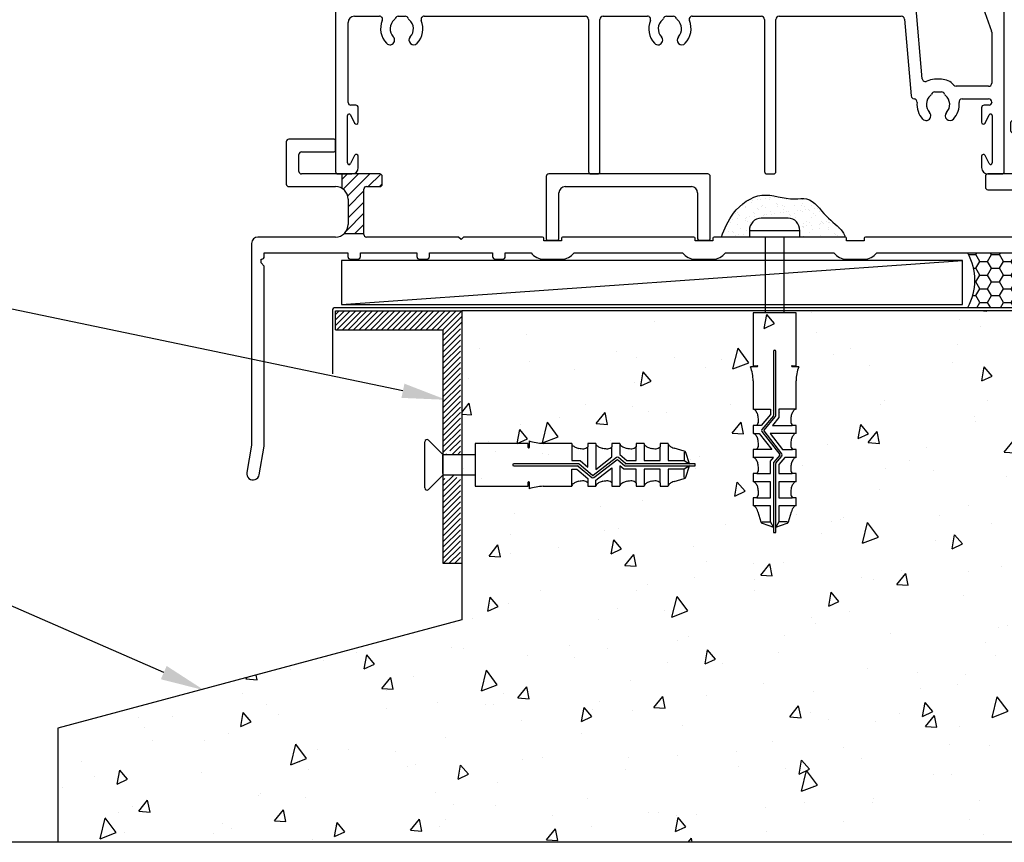
# Model space of a CAD drawing. Units: millimetres. Extents: x 16683 to 24461, y 7669 to 9187.
# Drawn here: x 19824 to 19980, y 8630 to 8761 of the extents above; entities that cross this region are included whole.
import ezdxf
from ezdxf import colors
from ezdxf.entities.mleader import LeaderData, LeaderLine
from ezdxf.math import Vec2, Vec3

# ---------------------------------------------------------------- set-up
doc = ezdxf.new("R2010")
doc.units = ezdxf.units.MM
doc.header["$MEASUREMENT"] = 0
doc.layers.add('Dwelling', color=4, linetype='Continuous')
doc.layers.add('OMEGA WINDOWS AND DOORS', color=7, linetype='Continuous')
doc.styles.add('arialobs', font='ARIALUNI.TTF', dxfattribs={"height": 8})

# ---------------------------------------------------------------- blocks, each defined once
blk = doc.blocks.new('37315')
for p, q in [((4.01, 47), (0.4, 47)), ((47.9, 47), (37.89, 47)), ((0, 46.6), (0, 0.4)), ((1.8, 34.7), (1.8, 45.7)), ((1.8, 45.7), (3.6, 45.7)), ((3.6, 45.7), (3.6, 45.5)), ((4.73, 46.25), (4.44, 46.75)), ((4.8, 45.2), (4.8, 46)), ((37.1, 46), (37.1, 45.2)), ((37.46, 46.75), (37.17, 46.25)), ((38.3, 45.5), (38.3, 45.7)), ((38.3, 45.7), (40.1, 45.7)), ((40.1, 45.7), (40.1, 34.7)), ((42.5, 45.5), (44.72, 45.5)), ((44.72, 45.5), (45.46, 44.76)), ((45.8, 44.9), (45.8, 45.9)), ((45.8, 45.9), (47.3, 45.9)), ((47.3, 45.9), (47.3, 45.2)), ((48.3, 45.2), (48.3, 46.6)), ((4.1, 45), (4.6, 45)), ((37.3, 45), (37.8, 45)), ((42.1, 41.3), (42.1, 45.1)), ((44.72, 40.9), (42.5, 40.9)), ((45.46, 41.64), (44.72, 40.9)), ((45.8, 40.5), (45.8, 41.5)), ((47.3, 41.2), (47.3, 40.5)), ((48.3, 40.06), (48.3, 41.2)), ((42.5, 39.4), (46.3, 39.4)), ((47.3, 40.5), (45.8, 40.5)), ((46.3, 39.4), (46.3, 38.85)), ((47.45, 38.8), (48.01, 39.36)), ((42.1, 36.5), (42.1, 39)), ((46.5, 38.65), (47.09, 38.65)), ((47.9, 36.1), (42.5, 36.1)), ((4.3, 34.7), (1.8, 34.7)), ((40.1, 34.7), (37.6, 34.7)), ((48.3, 34.5), (48.3, 35.7)), ((1.8, 27.5), (1.8, 33.4)), ((1.8, 33.4), (4.3, 33.4)), ((4.8, 33.9), (4.8, 34.2)), ((37.1, 34.2), (37.1, 33.9)), ((37.6, 33.4), (40.1, 33.4)), ((40.1, 33.4), (40.1, 28)), ((42.1, 30.6), (42.1, 33.7)), ((42.5, 34.1), (47.9, 34.1)), ((44.4, 30.4), (42.3, 30.4)), ((44.9, 29.3), (44.9, 29.9)), ((42.1, 27.5), (42.1, 28.3)), ((42.6, 28.8), (44.4, 28.8)), ((10.1, 27), (2.3, 27)), ((10.5, 26.6), (10.1, 27)), ((10.9, 27), (10.5, 26.6)), ((20.65, 27), (10.9, 27)), ((21.05, 26.6), (20.65, 27)), ((21.45, 27), (21.05, 26.6)), ((39.1, 27), (21.45, 27)), ((91.77, 27), (42.6, 27)), ((93, 15.08), (91.97, 26.82)), ((105.8, 27), (103.1, 27)), ((106, 0.4), (106, 26.8)), ((3, 25), (6.95, 25)), ((9.95, 25), (11.05, 25)), ((14.05, 25), (39.6, 25)), ((42.4, 25), (49.45, 25)), ((52.45, 25), (53.55, 25)), ((56.55, 25), (67.5, 25)), ((70.3, 25), (89.67, 25)), ((102.63, 26.33), (103.97, 22.65)), ((2, 11.3), (2, 24)), ((40.1, 24.5), (40.1, 0.4)), ((41.9, 0.4), (41.9, 24.5)), ((68, 24.5), (68, 0.4)), ((69.8, 0.4), (69.8, 24.5)), ((90.17, 24.54), (91.23, 12.36)), ((104, 22.48), (104, 14.4)), ((96.05, 15), (94.95, 15)), ((94.95, 13), (96.05, 13)), ((103.5, 13.9), (98.37, 13.9)), ((99.33, 11.9), (103.5, 11.9)), ((104, 11.4), (104, 11.3)), ((2.37, 9.37), (3.03, 8.06)), ((3.2, 10.9), (2.4, 10.9)), ((3.6, 8.2), (3.6, 10.5)), ((102.4, 10.5), (102.4, 8.2)), ((103.6, 10.9), (102.8, 10.9)), ((102.97, 8.06), (103.63, 9.37)), ((1.9, 1.75), (1.9, 9.25)), ((104.1, 9.25), (104.1, 1.75)), ((3.03, 2.94), (2.37, 1.63)), ((3.6, 1), (3.6, 2.8)), ((102.4, 2.8), (102.4, 1)), ((103.63, 1.63), (102.97, 2.94)), ((0.4, 0), (2.6, 0)), ((40.5, 0), (41.5, 0)), ((68.4, 0), (69.4, 0)), ((103.4, 0), (105.6, 0))]:
    blk.add_line(p, q)
for centre, radius, start, end in [((0.4, 46.6), 0.4, 90, 180), ((4.01, 46.5), 0.5, 30, 90), ((37.89, 46.5), 0.5, 90, 150), ((47.9, 46.6), 0.4, 0, 90), ((4.1, 45.5), 0.5, 180, 270), ((4.3, 46), 0.5, 0, 30), ((37.6, 46), 0.5, 150, 180), ((37.8, 45.5), 0.5, 270, 360), ((42.5, 45.1), 0.4, 90, 180), ((4.6, 45.2), 0.2, 270, 360), ((37.3, 45.2), 0.2, 180, 270), ((45.6, 44.9), 0.2, 225, 360), ((47.8, 45.2), 0.5, 180, 0), ((42.5, 41.3), 0.4, 180, 270), ((45.6, 41.5), 0.2, 0, 135), ((47.8, 41.2), 0.5, 0, 180), ((42.5, 39), 0.4, 90, 180), ((47.3, 40.06), 1, 315, 360), ((46.5, 38.85), 0.2, 180, 270), ((47.09, 39.15), 0.5, 270, 315), ((42.5, 36.5), 0.4, 180, 270), ((47.9, 35.7), 0.4, 360, 90), ((4.3, 34.2), 0.5, 0, 90), ((37.6, 34.2), 0.5, 90, 180), ((47.9, 34.5), 0.4, 270, 360), ((4.3, 33.9), 0.5, 270, 0), ((37.6, 33.9), 0.5, 180, 270), ((42.5, 33.7), 0.4, 90, 180), ((42.3, 30.6), 0.2, 180, 270), ((44.4, 29.9), 0.5, 0, 90), ((42.6, 28.3), 0.5, 90, 180), ((44.4, 29.3), 0.5, 270, 360), ((2.3, 27.5), 0.5, 180, 270), ((39.1, 28), 1, 270, 0), ((42.6, 27.5), 0.5, 180, 270), ((91.77, 26.8), 0.2, 5, 90), ((103.1, 26.5), 0.5, 90, 200), ((105.8, 26.8), 0.2, 0, 90), ((3, 24), 1, 90, 180), ((6.95, 24.5), 0.5, 337.0697, 90), ((9.95, 24.5), 0.5, 90, 162.0007), ((11.05, 24.5), 0.5, 17.9993, 90), ((14.05, 24.5), 0.5, 90, 202.9303), ((39.6, 24.5), 0.5, 0, 90), ((42.4, 24.5), 0.5, 90, 180), ((49.45, 24.5), 0.5, 337.0697, 90), ((52.45, 24.5), 0.5, 90, 162.0007), ((53.55, 24.5), 0.5, 17.9993, 90), ((56.55, 24.5), 0.5, 90, 202.9303), ((67.5, 24.5), 0.5, 0, 90), ((70.3, 24.5), 0.5, 90, 180), ((89.67, 24.5), 0.5, 5, 90), ((10.5, 23), 3.35, 157.0697, 223.2326), ((10.5, 23), 1.85, 129.665, 223.2326), ((9, 24.81), 0.5, 309.665, 342.0007), ((12, 24.81), 0.5, 197.9993, 230.335), ((10.5, 23), 1.85, 316.7674, 50.335), ((10.5, 23), 3.35, 316.7674, 22.9303), ((53, 23), 3.35, 157.0697, 223.2326), ((53, 23), 1.85, 129.665, 223.2326), ((51.5, 24.81), 0.5, 309.665, 342.0007), ((54.5, 24.81), 0.5, 197.9993, 230.335), ((53, 23), 1.85, 316.7674, 50.335), ((53, 23), 3.35, 316.7674, 22.9303), ((103.5, 22.48), 0.5, 0, 20), ((8.61, 21.22), 0.75, 223.2326, 43.2326), ((12.39, 21.22), 0.75, 136.7674, 316.7674), ((51.11, 21.22), 0.75, 223.2326, 43.2326), ((54.89, 21.22), 0.75, 136.7674, 316.7674), ((93.5, 15.13), 0.5, 185, 298.9485), ((94.95, 12.5), 2.5, 90, 118.9485), ((96.05, 12.5), 2.5, 39.2965, 90), ((98.37, 14.4), 0.5, 219.2965, 270), ((103.5, 14.4), 0.5, 270, 0), ((94, 12.81), 0.5, 309.665, 342.0007), ((94.95, 12.5), 0.5, 90, 162.0007), ((96.05, 12.5), 0.5, 17.9993, 90), ((97, 12.81), 0.5, 197.9993, 230.335), ((2.4, 11.3), 0.4, 180, 270), ((91.73, 12.4), 0.5, 185, 266.6317), ((91.67, 11.4), 0.5, 354.0106, 86.6317), ((95.5, 11), 3.35, 174.0106, 223.2326), ((95.5, 11), 1.85, 129.665, 223.2326), ((95.5, 11), 1.85, 316.7674, 50.335), ((95.5, 11), 3.35, 316.7674, 5.9636), ((99.33, 11.4), 0.5, 90, 185.9636), ((103.5, 11.4), 0.5, 360, 90), ((103.6, 11.3), 0.4, 270, 0), ((2.15, 9.25), 0.25, 26.8611, 180), ((3.2, 10.5), 0.4, 0, 90), ((93.61, 9.22), 0.75, 223.2326, 43.2326), ((97.39, 9.22), 0.75, 136.7674, 316.7674), ((102.8, 10.5), 0.4, 90, 180), ((103.85, 9.25), 0.25, 360, 153.1389), ((3.3, 8.2), 0.3, 206.8611, 0), ((102.7, 8.2), 0.3, 180, 333.1389), ((2.15, 1.75), 0.25, 180, 333.1389), ((3.3, 2.8), 0.3, 0, 153.1389), ((102.7, 2.8), 0.3, 26.8611, 180), ((103.85, 1.75), 0.25, 206.8611, 0), ((0.4, 0.4), 0.4, 180, 270), ((2.6, 1), 1, 270, 0), ((40.5, 0.4), 0.4, 180, 270), ((41.5, 0.4), 0.4, 270, 0), ((68.4, 0.4), 0.4, 180, 270), ((69.4, 0.4), 0.4, 270, 360), ((103.4, 1), 1, 180, 270), ((105.6, 0.4), 0.4, 270, 0)]:
    blk.add_arc(centre, radius, start, end)
blk = doc.blocks.new('40x20x3')
at = {"linetype": 'Continuous'}
for p, q in [((121.92, -412.38), (141.92, -412.38)), ((121.92, -415.38), (121.92, -412.38)), ((141.92, -412.38), (141.92, -452.38)), ((121.92, -415.38), (138.92, -415.38)), ((138.92, -415.38), (138.92, -452.38)), ((138.92, -452.38), (141.92, -452.38))]:
    blk.add_line(p, q, dxfattribs=at)
blk = doc.blocks.new('37288B')
for p, q in [((-3.4, 39.6), (-3.4, 38.7)), ((-0.4, 40), (-3, 40)), ((0, 0.4), (0, 39.6)), ((-5, 38.3), (-5, 36.75)), ((-3.4, 38.7), (-4.6, 38.7)), ((-4, 36.75), (-4, 37.5)), ((-4, 37.5), (-2.5, 37.5)), ((-2.5, 37.5), (-2.5, 32)), ((-5, 32.75), (-5, 31.2)), ((-4, 32), (-4, 32.75)), ((-2.5, 32), (-4, 32)), ((-4.6, 30.8), (-3.08, 30.8)), ((-2.68, 30.39), (-2.91, 22.97)), ((-3.91, 22), (-8.6, 22)), ((-9, 21.6), (-9, 20.4)), ((-116.2, 19), (-123.4, 19)), ((-116, 17.2), (-116, 18.8)), ((-8.6, 20), (-4.03, 20)), ((-3.03, 18.97), (-3.17, 14.47)), ((-123.8, 18.6), (-123.8, 11.9)), ((-121.8, 13.9), (-121.8, 16.6)), ((-121.4, 17), (-116.2, 17)), ((-109, 13.5), (-121.4, 13.5)), ((-108.6, 11.9), (-108.6, 13.1)), ((-13, 13.1), (-13, 11.4)), ((-4.17, 13.5), (-12.6, 13.5)), ((-123.4, 11.5), (-116, 11.5)), ((-111.5, 3.9), (-111.5, 11.1)), ((-111.1, 11.5), (-109, 11.5)), ((-12.6, 11), (-5.75, 11)), ((-114, 9.5), (-114, 5.5)), ((-3.75, 9), (-3.75, 5.5)), ((-116, 3.5), (-128.3, 3.5)), ((-96.5, 3.5), (-111.1, 3.5)), ((-96.1, 3.1), (-96.5, 3.5)), ((-95.7, 3.5), (-96.1, 3.1)), ((-83.2, 3.5), (-95.7, 3.5)), ((-83, 2.9), (-83, 3.3)), ((-80.2, 3.3), (-80.2, 2.9)), ((-59.2, 3.5), (-80, 3.5)), ((-59, 2.9), (-59, 3.3)), ((-56.2, 3.3), (-56.2, 2.9)), ((-35.2, 3.5), (-56, 3.5)), ((-35, 2.9), (-35, 3.3)), ((-32.2, 3.3), (-32.2, 2.9)), ((-5.75, 3.5), (-32, 3.5)), ((-129.3, 2.5), (-129.3, -29.5)), ((-80.2, 2.9), (-83, 2.9)), ((-56.2, 2.9), (-59, 2.9)), ((-32.2, 2.9), (-35, 2.9)), ((-127.8, -0.6), (-127.8, 0)), ((-127.8, 0), (-127.7, 0)), ((-127.3, 0.4), (-127.3, 1)), ((-127.3, 1), (-114.05, 1)), ((-114.05, 1), (-114.05, 0.4)), ((-113.65, 0), (-112.45, 0)), ((-112.05, 0.4), (-112.05, 1)), ((-112.05, 1), (-103.1, 1)), ((-103.1, 1), (-103.1, 0.4)), ((-101.1, 0.4), (-101.1, 1)), ((-101.1, 1), (-91.1, 1)), ((-91.1, 1), (-91.1, 0.4)), ((-89.1, 0.4), (-89.1, 1)), ((-89.1, 1), (-85, 1)), ((-83, 0), (-80.2, 0)), ((-78.2, 1), (-61, 1)), ((-59, 0), (-56.2, 0)), ((-54.2, 1), (-37, 1)), ((-35, 0), (-32.2, 0)), ((-30.2, 1), (-5, 1)), ((-5, 1), (-5, 0.4)), ((-4.6, 0), (-0.4, 0)), ((-127.3, -1.1), (-127.8, -0.6)), ((-127.3, -29.67), (-127.3, -1.1)), ((-102.7, 0), (-101.5, 0)), ((-90.7, 0), (-89.5, 0)), ((-129.3, -29.5), (-130.06, -33.83)), ((-128.09, -34.17), (-127.3, -29.67))]:
    blk.add_line(p, q)
for centre, radius, start, end in [((-3, 39.6), 0.4, 90, 180), ((-0.4, 39.6), 0.4, 0, 90), ((-4.6, 38.3), 0.4, 90, 180), ((-4.5, 36.75), 0.5, 180, 0), ((-4.5, 32.75), 0.5, 0, 180), ((-4.6, 31.2), 0.4, 180, 270), ((-3.08, 30.4), 0.4, 358, 90), ((-8.6, 21.6), 0.4, 90, 180), ((-3.91, 23), 1, 270, 358.2511), ((-8.6, 20.4), 0.4, 180, 270), ((-123.4, 18.6), 0.4, 90, 180), ((-116.2, 18.8), 0.2, 0, 90), ((-4.03, 19), 1, 358.2511, 90), ((-116.2, 17.2), 0.2, 270, 0), ((-121.4, 16.6), 0.4, 90, 180), ((-4.17, 14.5), 1, 270, 358), ((-121.4, 13.9), 0.4, 180, 270), ((-109, 13.1), 0.4, 0, 90), ((-12.6, 13.1), 0.4, 90, 180), ((-123.4, 11.9), 0.4, 180, 270), ((-116, 9.5), 2, 360, 90), ((-111.1, 11.1), 0.4, 90, 180), ((-109, 11.9), 0.4, 270, 360), ((-12.6, 11.4), 0.4, 180, 270), ((-5.75, 9), 2, 360, 90), ((-116, 5.5), 2, 270, 0), ((-5.75, 5.5), 2, 270, 0), ((-128.3, 2.5), 1, 90, 180), ((-111.1, 3.9), 0.4, 180, 270), ((-83.2, 3.3), 0.2, 0, 90), ((-80, 3.3), 0.2, 90, 180), ((-59.2, 3.3), 0.2, 0, 90), ((-56, 3.3), 0.2, 90, 180), ((-35.2, 3.3), 0.2, 0, 90), ((-32, 3.3), 0.2, 90, 180), ((-127.7, 0.4), 0.4, 270, 360), ((-113.65, 0.4), 0.4, 180, 270), ((-112.45, 0.4), 0.4, 270, 0), ((-102.7, 0.4), 0.4, 180, 270), ((-101.5, 0.4), 0.4, 270, 360), ((-90.7, 0.4), 0.4, 180, 270), ((-89.5, 0.4), 0.4, 270, 360), ((-83, 2.5), 2.5, 216.8699, 270), ((-80.2, 2.5), 2.5, 270, 323.1301), ((-59, 2.5), 2.5, 216.8699, 270), ((-56.2, 2.5), 2.5, 270, 323.1301), ((-35, 2.5), 2.5, 216.8699, 270), ((-32.2, 2.5), 2.5, 270, 323.1301), ((-4.6, 0.4), 0.4, 180, 270), ((-0.4, 0.4), 0.4, 270, 0), ((-129.08, -34), 1, 169.9598, 350.0004)]:
    blk.add_arc(centre, radius, start, end)
blk = doc.blocks.new('99288')
h = blk.add_hatch()
h.set_pattern_fill('ANSI31', color=256, scale=10)
h.set_pattern_definition([(45, (-115, 4), (-0.88388, 0.88388), [])])
h.paths.add_polyline_path([(-108.6, 13.1, 0.414214), (-109, 13.5), (-115, 13.5), (-115, 11.23, -0.267949), (-114, 9.5), (-114, 5.5, -0.21525), (-114.68, 4), (-111.5, 4), (-111.5, 11.1, -0.414214), (-111.1, 11.5), (-109, 11.5, 0.414214), (-108.6, 11.9)])
for p, q in [((-115, 13.5), (-115, 11.23)), ((-111.5, 4), (-114.68, 4))]:
    blk.add_line(p, q)
blk.add_blockref('37288B', (0, 0))
blk = doc.blocks.new('Rawl Plug & Screw')
for p, q in [((-1.63, 0), (-3.9, 2.27)), ((-3.65, 2.87), (3.65, 2.87)), ((3.9, 2.27), (1.62, 0)), ((-1.63, -5.13), (-1.63, 0)), ((-1.37, 0), (1.55, 0)), ((1.62, 0), (1.62, -5.13)), ((-3.4, -5.13), (-3.4, -13.55)), ((3.4, -5.13), (-3.4, -5.13)), ((3.4, -13.55), (3.4, -5.13)), ((-0.17, -11.25), (-0.17, -21.41)), ((0.17, -21.47), (0.17, -11.25)), ((-2.76, -13.69), (-3.81, -13.69)), ((-3.4, -13.55), (-2.76, -13.55)), ((2.76, -13.55), (3.4, -13.55)), ((3.81, -13.69), (2.76, -13.69)), ((-3.4, -15.92), (-3.4, -20.43)), ((3.4, -19.15), (3.4, -15.92)), ((3.4, -20.43), (3.4, -19.15)), ((-3.33, -20.43), (-0.68, -20.43)), ((-0.68, -21.25), (-2.15, -22.98)), ((-0.19, -21.46), (-2.02, -23.62)), ((-1.68, -23.73), (0.11, -21.63)), ((-0.68, -20.43), (-0.68, -21.25)), ((0.68, -21.75), (-0.37, -22.98)), ((3.33, -20.43), (0.68, -20.43)), ((0.68, -20.43), (0.68, -21.75)), ((-3.4, -22.98), (-3.4, -24.25)), ((-2.83, -22.98), (-3.4, -22.98)), ((-2.15, -22.98), (-2.82, -22.98)), ((-0.37, -22.98), (2.8, -22.98)), ((3.4, -22.98), (2.83, -22.98)), ((3.4, -24.25), (3.4, -22.98)), ((-3.35, -24.25), (-2.43, -24.25)), ((-2.43, -24.25), (-0.46, -26.8)), ((-2.03, -23.94), (0.81, -27.61)), ((1.16, -27.51), (-1.68, -23.84)), ((3.39, -24.25), (-0.72, -24.25)), ((-0.72, -24.25), (1.25, -26.8)), ((-3.4, -26.8), (-3.4, -28.08)), ((-2.83, -26.8), (-3.4, -26.8)), ((-0.17, -28.08), (-3.35, -28.08)), ((-0.46, -26.8), (-2.82, -26.8)), ((-0.68, -28.68), (-0.17, -28.08)), ((0.8, -27.72), (-0.11, -28.79)), ((0.19, -28.97), (1.15, -27.84)), ((1.62, -28.08), (0.68, -29.18)), ((1.25, -26.8), (2.83, -26.8)), ((3.36, -28.08), (1.62, -28.08)), ((3.4, -26.8), (2.83, -26.8)), ((3.4, -28.08), (3.4, -26.8)), ((-0.68, -30.63), (-0.68, -28.68)), ((-0.17, -28.96), (-0.17, -39.12)), ((0.17, -39.12), (0.17, -29.02)), ((0.68, -29.18), (0.68, -30.63)), ((-3.4, -30.63), (-3.4, -31.9)), ((-2.83, -30.63), (-3.4, -30.63)), ((-2.82, -30.63), (-0.68, -30.63)), ((0.68, -30.63), (2.8, -30.63)), ((3.4, -30.63), (2.83, -30.63)), ((3.4, -31.9), (3.4, -30.63)), ((-0.68, -31.9), (-3.35, -31.9)), ((-0.68, -34.45), (-0.68, -31.9)), ((3.31, -31.9), (0.68, -31.9)), ((0.68, -31.9), (0.68, -34.45)), ((-3.4, -34.45), (-3.4, -35.73)), ((-2.83, -34.45), (-3.4, -34.45)), ((-0.68, -35.73), (-3.31, -35.73)), ((-2.82, -34.45), (-0.68, -34.45)), ((-0.68, -38.28), (-0.68, -35.73)), ((0.68, -34.45), (2.8, -34.45)), ((3.29, -35.73), (0.68, -35.73)), ((0.68, -35.73), (0.68, -38.28)), ((3.4, -34.45), (2.83, -34.45)), ((3.4, -35.73), (3.4, -34.45)), ((-2.66, -36.67), (-2.18, -38.28)), ((2.17, -38.28), (2.66, -36.67)), ((-2, -38.28), (-0.68, -38.28)), ((-1.96, -38.5), (-0.17, -39.13)), ((-0.17, -39.12), (-0.68, -38.28)), ((0.68, -38.28), (0.17, -39.12)), ((0.17, -39.13), (1.96, -38.5)), ((2, -38.28), (0.68, -38.28)), ((-0.17, -39.12), (-0.17, -39.12)), ((-0.17, -39.13), (-0.17, -39.98)), ((-0.17, -39.98), (0.17, -39.98)), ((0.17, -39.12), (0.17, -39.12)), ((0.17, -39.98), (0.17, -39.13))]:
    blk.add_line(p, q)
for centre, radius, start, end in [((-3.65, 2.52), 0.35, 90, 225), ((3.65, 2.52), 0.35, 315, 90), ((0, -11.25), 0.17, 90, 180), ((0, -11.25), 0.17, 0, 90), ((-10.35, -16.05), 6.95, 1.128, 19.8627), ((-2.76, -13.62), 0.0724, 0, 90), ((-2.76, -13.62), 0.0724, 270, 0), ((2.76, -13.62), 0.0724, 90, 180), ((2.76, -13.62), 0.0724, 180, 270), ((10.35, -16.05), 6.95, 160.1373, 178.872), ((-3.4, -20.84), 0.411, 47.0164, 90), ((-4.06, -21.55), 1.38, 23.9625, 47.0164), ((-5.13, -22.03), 2.56, 10.4311, 23.9625), ((-6.84, -22.34), 4.29, 0, 10.4311), ((-0.26, -21.41), 0.085, 319.6093, 0), ((-0.09, -21.47), 0.255, 319.6093, 360), ((6.84, -22.34), 4.29, 169.5689, 180), ((5.13, -22.03), 2.56, 156.0375, 169.5689), ((4.06, -21.55), 1.38, 132.9836, 156.0375), ((3.4, -20.84), 0.411, 90, 132.9836), ((-3.54, -22.28), 0.987, 315.2575, 356.6551), ((3.54, -22.28), 0.987, 183.3449, 224.7425), ((-3.4, -24.66), 0.411, 47.0164, 90), ((-4.06, -25.37), 1.38, 23.9625, 47.0164), ((-5.13, -25.85), 2.56, 10.4311, 23.9625), ((-1.83, -23.78), 0.255, 139.6093, 217.669), ((-1.61, -23.79), 0.085, 139.6093, 217.669), ((5.13, -25.85), 2.56, 156.0375, 169.5689), ((4.06, -25.37), 1.38, 132.9836, 156.0375), ((3.4, -24.66), 0.411, 90, 132.9836), ((-3.54, -26.11), 0.987, 315.2575, 356.6551), ((-6.84, -26.16), 4.29, 0, 10.4311), ((6.84, -26.16), 4.29, 169.5689, 180), ((3.54, -26.11), 0.987, 183.3449, 224.7425), ((-3.4, -28.49), 0.411, 47.0164, 90), ((0.74, -27.67), 0.085, 319.6093, 37.669), ((0.96, -27.67), 0.255, 319.6093, 37.669), ((3.4, -28.49), 0.411, 90, 132.9836), ((-4.06, -29.2), 1.38, 23.9625, 47.0164), ((-5.13, -29.68), 2.56, 10.4311, 23.9625), ((-6.84, -29.99), 4.29, 0, 10.4311), ((0.08, -28.96), 0.255, 139.6093, 180), ((0.25, -29.02), 0.085, 139.6093, 180), ((6.84, -29.99), 4.29, 169.5689, 180), ((5.13, -29.68), 2.56, 156.0375, 169.5689), ((4.06, -29.2), 1.38, 132.9836, 156.0375), ((-3.54, -29.93), 0.987, 315.2575, 356.6551), ((3.54, -29.93), 0.987, 183.3449, 224.7425), ((-3.4, -32.31), 0.411, 47.0164, 90), ((-4.06, -33.02), 1.38, 23.9625, 47.0164), ((-5.13, -33.5), 2.56, 10.4311, 23.9625), ((5.13, -33.5), 2.56, 156.0375, 169.5689), ((4.06, -33.02), 1.38, 132.9836, 156.0375), ((3.4, -32.31), 0.411, 90, 132.9836), ((-3.54, -33.76), 0.987, 315.2575, 356.6551), ((-6.84, -33.81), 4.29, 0, 10.4311), ((6.84, -33.81), 4.29, 169.5689, 180), ((3.54, -33.76), 0.987, 183.3449, 224.7425), ((-3.4, -36.14), 0.411, 47.0164, 90), ((-4.06, -36.85), 1.38, 23.9625, 47.0164), ((4.06, -36.85), 1.38, 132.9836, 156.0375), ((3.4, -36.14), 0.411, 90, 132.9836), ((-5.13, -37.33), 2.56, 14.785, 23.9625), ((5.13, -37.33), 2.56, 156.0375, 165.215), ((-1.85, -38.18), 0.34, 196.8794, 250.821), ((1.85, -38.18), 0.34, 289.179, 343.1206)]:
    blk.add_arc(centre, radius, start, end)
blk = doc.blocks.new('Rawl Plug & Screw  PH')
for p, q in [((2.15, 3.99), (-2.15, 3.99)), ((-4, 1.99), (-4, 0.99)), ((4, 1.99), (-4, 1.99)), ((4, 0.99), (4, 1.99)), ((4, 0.99), (-4, 0.99)), ((-1.5, 0.99), (-1.5, -11.01)), ((1.5, -11.01), (1.5, 0.99)), ((-3.4, -11.01), (-3.4, -19.43)), ((3.4, -11.01), (-3.4, -11.01)), ((3.4, -19.43), (3.4, -11.01)), ((-0.17, -17.13), (-0.17, -27.29)), ((0.17, -27.35), (0.17, -17.13)), ((-2.76, -19.58), (-3.81, -19.58)), ((-3.4, -19.43), (-2.76, -19.43)), ((2.76, -19.43), (3.4, -19.43)), ((3.81, -19.58), (2.76, -19.58)), ((-3.4, -21.8), (-3.4, -26.31)), ((3.4, -25.04), (3.4, -21.8)), ((-3.33, -26.31), (-0.68, -26.31)), ((-0.68, -26.31), (-0.68, -27.13)), ((3.33, -26.31), (0.68, -26.31)), ((0.68, -26.31), (0.68, -27.63)), ((3.4, -26.31), (3.4, -25.04)), ((-0.68, -27.13), (-2.15, -28.86)), ((-0.19, -27.34), (-2.02, -29.5)), ((-1.68, -29.61), (0.11, -27.52)), ((0.68, -27.63), (-0.36, -28.86)), ((-3.4, -28.86), (-3.4, -30.14)), ((-2.83, -28.86), (-3.4, -28.86)), ((-2.15, -28.86), (-2.82, -28.86)), ((-0.36, -28.86), (2.8, -28.86)), ((3.4, -28.86), (2.83, -28.86)), ((3.4, -30.14), (3.4, -28.86)), ((-3.35, -30.14), (-2.43, -30.14)), ((-2.43, -30.14), (-0.46, -32.69)), ((-2.03, -29.82), (0.81, -33.5)), ((1.16, -33.4), (-1.68, -29.72)), ((3.39, -30.14), (-0.71, -30.14)), ((-0.71, -30.14), (1.25, -32.69)), ((-3.4, -32.69), (-3.4, -33.96)), ((-2.83, -32.69), (-3.4, -32.69)), ((-0.46, -32.69), (-2.82, -32.69)), ((1.25, -32.69), (2.83, -32.69)), ((3.4, -32.69), (2.83, -32.69)), ((3.4, -33.96), (3.4, -32.69)), ((-0.17, -33.96), (-3.35, -33.96)), ((-0.68, -34.56), (-0.17, -33.96)), ((0.8, -33.6), (-0.11, -34.68)), ((0.19, -34.85), (1.15, -33.72)), ((1.62, -33.96), (0.68, -35.06)), ((3.36, -33.96), (1.62, -33.96)), ((-0.68, -36.51), (-0.68, -34.56)), ((-0.17, -34.84), (-0.17, -45)), ((0.17, -45), (0.17, -34.9)), ((0.68, -35.06), (0.68, -36.51)), ((-3.4, -36.51), (-3.4, -37.79)), ((-2.83, -36.51), (-3.4, -36.51)), ((-2.82, -36.51), (-0.68, -36.51)), ((0.68, -36.51), (2.8, -36.51)), ((3.4, -36.51), (2.83, -36.51)), ((3.4, -37.79), (3.4, -36.51)), ((-0.68, -37.79), (-3.35, -37.79)), ((-0.68, -40.34), (-0.68, -37.79)), ((3.31, -37.79), (0.68, -37.79)), ((0.68, -37.79), (0.68, -40.34)), ((-3.4, -40.34), (-3.4, -41.61)), ((-2.83, -40.34), (-3.4, -40.34)), ((-2.82, -40.34), (-0.68, -40.34)), ((0.68, -40.34), (2.8, -40.34)), ((3.4, -40.34), (2.83, -40.34)), ((3.4, -41.61), (3.4, -40.34)), ((-0.68, -41.61), (-3.31, -41.61)), ((-0.68, -44.16), (-0.68, -41.61)), ((3.29, -41.61), (0.68, -41.61)), ((0.68, -41.61), (0.68, -44.16)), ((-2.66, -42.56), (-2.18, -44.16)), ((2.18, -44.16), (2.66, -42.56)), ((-2, -44.16), (-0.68, -44.16)), ((-1.96, -44.39), (-0.17, -45.01)), ((-0.17, -45), (-0.68, -44.16)), ((-0.17, -45), (-0.17, -45)), ((-0.17, -45.01), (-0.17, -45.86)), ((0.68, -44.16), (0.17, -45.01)), ((0.17, -45.01), (1.96, -44.39)), ((0.17, -45.01), (0.17, -45)), ((0.17, -45.86), (0.17, -45.01)), ((2, -44.16), (0.68, -44.16)), ((-0.17, -45.86), (0.17, -45.86))]:
    blk.add_line(p, q)
for centre, radius, start, end in [((0, -17.13), 0.17, 90, 180), ((0, -17.13), 0.17, 0, 90), ((-10.35, -21.94), 6.95, 1.128, 19.8627), ((-2.76, -19.5), 0.0724, 0, 90), ((-2.76, -19.5), 0.0724, 270, 0), ((2.76, -19.5), 0.0724, 90, 180), ((2.76, -19.5), 0.0724, 180, 270), ((10.35, -21.94), 6.95, 160.1373, 178.872), ((-3.4, -26.72), 0.411, 47.0164, 90), ((-4.06, -27.43), 1.38, 23.9625, 47.0164), ((4.06, -27.43), 1.38, 132.9836, 156.0375), ((3.4, -26.72), 0.411, 90, 132.9836), ((-5.13, -27.91), 2.56, 10.4311, 23.9625), ((-6.84, -28.22), 4.29, 0, 10.4311), ((-0.26, -27.29), 0.085, 319.6093, 0), ((-0.09, -27.35), 0.255, 319.6093, 360), ((6.84, -28.22), 4.29, 169.5689, 180), ((5.13, -27.91), 2.56, 156.0375, 169.5689), ((-3.54, -28.16), 0.987, 315.2575, 356.6551), ((-1.83, -29.66), 0.255, 139.6093, 217.669), ((-1.61, -29.67), 0.085, 139.6093, 217.669), ((3.54, -28.16), 0.987, 183.3449, 224.7425), ((-3.4, -30.55), 0.411, 47.0164, 90), ((-4.06, -31.26), 1.38, 23.9625, 47.0164), ((-5.13, -31.73), 2.56, 10.4311, 23.9625), ((5.13, -31.73), 2.56, 156.0375, 169.5689), ((4.06, -31.26), 1.38, 132.9836, 156.0375), ((3.4, -30.55), 0.411, 90, 132.9836), ((-3.54, -31.99), 0.987, 315.2575, 356.6551), ((-6.84, -32.05), 4.29, 0, 10.4311), ((6.84, -32.05), 4.29, 169.5689, 180), ((3.54, -31.99), 0.987, 183.3449, 224.7425), ((-3.4, -34.37), 0.411, 47.0164, 90), ((-4.06, -35.08), 1.38, 23.9625, 47.0164), ((0.74, -33.55), 0.085, 319.6093, 37.669), ((0.96, -33.55), 0.255, 319.6093, 37.669), ((4.06, -35.08), 1.38, 132.9836, 156.0375), ((3.4, -34.37), 0.411, 90, 132.9836), ((-3.54, -35.81), 0.987, 315.2575, 356.6551), ((-5.13, -35.56), 2.56, 10.4311, 23.9625), ((-6.84, -35.87), 4.29, 0, 10.4311), ((0.08, -34.84), 0.255, 139.6093, 180), ((0.25, -34.9), 0.085, 139.6093, 180), ((6.84, -35.87), 4.29, 169.5689, 180), ((3.54, -35.81), 0.987, 183.3449, 224.7425), ((5.13, -35.56), 2.56, 156.0375, 169.5689), ((-3.4, -38.2), 0.411, 47.0164, 90), ((-4.06, -38.91), 1.38, 23.9625, 47.0164), ((-5.13, -39.38), 2.56, 10.4311, 23.9625), ((-6.84, -39.7), 4.29, 0, 10.4311), ((6.84, -39.7), 4.29, 169.5689, 180), ((5.13, -39.38), 2.56, 156.0375, 169.5689), ((4.06, -38.91), 1.38, 132.9836, 156.0375), ((3.4, -38.2), 0.411, 90, 132.9836), ((-3.54, -39.64), 0.987, 315.2575, 356.6551), ((3.54, -39.64), 0.987, 183.3449, 224.7425), ((-3.4, -42.02), 0.411, 47.0164, 90), ((-4.06, -42.73), 1.38, 23.9625, 47.0164), ((4.06, -42.73), 1.38, 132.9836, 156.0375), ((3.4, -42.02), 0.411, 90, 132.9836), ((-5.13, -43.21), 2.56, 14.785, 23.9625), ((5.13, -43.21), 2.56, 156.0375, 165.215), ((-1.85, -44.07), 0.34, 196.8794, 250.821), ((1.85, -44.07), 0.34, 289.179, 343.1206)]:
    blk.add_arc(centre, radius, start, end)
for centre, start_param, end_param in [((-2.15, 1.99), 0, 1.570796), ((2.15, 1.99), 4.712389, 6.283185)]:
    blk.add_ellipse(centre, major_axis=(0, 2), ratio=0.925, start_param=start_param, end_param=end_param)
blk = doc.blocks.new('37286')
for p, q in [((12.6, 0), (-12.6, 0)), ((-13, -0.4), (-13, -10.3)), ((13, -10.3), (13, -0.4)), ((-11, -10.3), (-11, -3)), ((-10, -2), (10, -2)), ((11, -3), (11, -10.3)), ((-12.8, -10.5), (-11.2, -10.5)), ((11.2, -10.5), (12.8, -10.5))]:
    blk.add_line(p, q)
for centre, radius, start, end in [((-12.6, -0.4), 0.4, 90, 180), ((12.6, -0.4), 0.4, 0, 90), ((-10, -3), 1, 90, 180), ((10, -3), 1, 0, 90), ((-12.8, -10.3), 0.2, 180, 270), ((-11.2, -10.3), 0.2, 270, 0), ((11.2, -10.3), 0.2, 180, 270), ((12.8, -10.3), 0.2, 270, 360)]:
    blk.add_arc(centre, radius, start, end)
blk = doc.blocks.new('C0512006')
blk.add_blockref('37286', (0, 0))

msp = doc.modelspace()

# ---------------------------------------------------------------- hatches: boundary and pattern name
at = {"layer": 'Dwelling'}
h = msp.add_hatch(dxfattribs=at)
h.set_pattern_fill('AR-CONC', color=256, scale=3, angle=30, style=0)
h.set_pattern_definition([(80, (19830.234, 8586.354), (19.57625, 9.12855), [2.25, -24.75]), (25, (19830.234, 8586.354), (-14.8877, 17.4613), [1.8, -19.8]), (130.4514, (19831.865, 8587.115), (4.6885, 26.5898), [1.9122, -21.0343]), (76.184, (19827.234, 8591.55), (30.2105, 11.7083), [3.375, -37.125]), (126.636, (19829.75, 8592.526), (9.6715, 39.3283), [2.8683, -31.5514]), (21.184, (19827.234, 8591.55), (9.6715, 39.3283), [2.7, -29.7]), (51, (19830.582, 8591.752), (21.5474, -1.5067), [2.25, -24.75]), (356, (19830.582, 8591.752), (-4.5557, 22.4897), [1.8, -19.8]), (101.4514, (19832.377, 8591.626), (16.9917, 20.983), [1.9122, -21.0343]), (67.5, (19830.2336, 8586.3544), (-4.67749, 8.83123), [0, -19.56, 0, -20.1, 0, -19.875]), (37.5, (19830.234, 8586.354), (0.91857, 14.19316), [0, -11.46, 0, -19.11, 0, -7.575]), (357.5, (19824.44, 8583.0094), (14.20744, 7.42134), [0, -7.5, 0, -23.4, 0, -31.05]), (347.5, (19821.842, 8581.51), (13.65005, 11.3486), [0, -9.75, 0, -15.54, 0, -22.05])])
h.paths.add_polyline_path([(19830.23, 8630.32), (20087.96, 8630.32), (20089.08, 8631.38), (20090.24, 8632.52), (20091.38, 8633.67), (20092.52, 8634.82), (20093.64, 8636), (20094.75, 8637.18), (20095.84, 8638.38), (20096.92, 8639.59), (20097.98, 8640.81), (20099.03, 8642.04), (20100.06, 8643.28), (20101.08, 8644.54), (20102.09, 8645.81), (20103.08, 8647.08), (20104.05, 8648.37), (20105.01, 8649.67), (20105.95, 8650.98), (20106.87, 8652.29), (20107.78, 8653.62), (20108.67, 8654.96), (20109.54, 8656.31), (20110.4, 8657.66), (20111.23, 8659.03), (20112.05, 8660.4), (20112.86, 8661.78), (20113.64, 8663.17), (20114.4, 8664.57), (20115.15, 8665.98), (20115.88, 8667.39), (20116.58, 8668.82), (20117.27, 8670.25), (20117.94, 8671.68), (20118.6, 8673.13), (20119.23, 8674.58), (20119.85, 8676.03), (20120.46, 8677.5), (20121.04, 8678.96), (20121.62, 8680.44), (20122.18, 8681.92), (20122.72, 8683.41), (20123.25, 8684.9), (20123.77, 8686.39), (20124.28, 8687.89), (20124.77, 8689.4), (20125.25, 8690.91), (20125.73, 8692.42), (20126.19, 8693.94), (20126.64, 8695.46), (20127.08, 8696.99), (20127.52, 8698.51), (20127.95, 8700.04), (20128.37, 8701.58), (20128.78, 8703.11), (20129.18, 8704.65), (20129.59, 8706.19), (20129.98, 8707.74), (20130.37, 8709.28), (20130.76, 8710.83), (20131.14, 8712.37), (20131.52, 8713.92), (20131.89, 8715.47), (20132.27, 8717.02), (20132.64, 8718.57), (20133.01, 8720.12), (20133.38, 8721.67), (20133.76, 8723.22), (20134.13, 8724.77), (20134.5, 8726.32), (20134.87, 8727.87), (20135.25, 8729.41), (20135.63, 8730.96), (20136.01, 8732.51), (20136.39, 8734.06), (20136.77, 8735.62), (20137.15, 8737.19), (20137.52, 8738.77), (20137.89, 8740.37), (20138.24, 8741.99), (20138.59, 8743.64), (20138.93, 8745.31), (20139.25, 8747.01), (20139.56, 8748.75), (20139.85, 8750.52), (20140.12, 8752.34), (20140.38, 8754.19), (20140.61, 8756.1), (20140.82, 8758.05), (20141.01, 8760.06), (20010.23, 8760.06), (20010.23, 8714.56), (19894.23, 8714.56), (19894.23, 8665.56), (19830.23, 8648.41)])
at = {"layer": 'OMEGA WINDOWS AND DOORS'}
h = msp.add_hatch(dxfattribs=at)
h.set_pattern_fill('AR-SAND', color=256)
h.set_pattern_definition([(37.5, (19935.3882, 8726.2614), (-0.06299, 1.92682), [0, -1.52, 0, -1.7, 0, -1.625]), (7.5, (19935.3882, 8726.2614), (1.76978, 2.82215), [0, -0.82, 0, -1.37, 0, -0.525]), (327.5, (19934.1582, 8726.2614), (3.11414, 0.00566), [0, -0.5, 0, -1.8, 0, -2.35]), (317.5, (19934.1582, 8726.2614), (3.00613, 0.87768), [0, -0.25, 0, -1.18, 0, -1.35])])
edge = h.paths.add_edge_path()
edge.add_line((19939.84, 8726.26), (19935.39, 8726.26))
edge.add_spline(control_points=[(19935.39, 8726.26), (19935.89, 8727.58), (19937.11, 8730.51), (19941.74, 8733.89), (19945.83, 8731.99), (19949.79, 8732.68), (19951.72, 8729.38), (19954.25, 8727.86), (19954.92, 8726.53), (19955.03, 8726.26)], knot_values=[0.63695, 0.63695, 0.63695, 0.63695, 4.86047, 10.187549, 15.428688, 17.316751, 21.468264, 25.104511, 25.991303, 25.991303, 25.991303, 25.991303], degree=3, periodic=0)
edge.add_line((19955.03, 8726.26), (19947.84, 8726.26))
edge.add_line((19947.84, 8726.26), (19947.84, 8727.26))
edge.add_ellipse((19945.99, 8727.26), major_axis=(0, 2), ratio=0.925, start_angle=270, end_angle=360)
edge.add_line((19945.99, 8729.26), (19941.69, 8729.26))
edge.add_ellipse((19941.69, 8727.26), major_axis=(0, 2), ratio=0.925, start_angle=0, end_angle=90)
edge.add_line((19939.84, 8727.26), (19939.84, 8726.26))
at = {"layer": 'OMEGA WINDOWS AND DOORS', "ltscale": 0.2}
h = msp.add_hatch(dxfattribs=at)
h.set_pattern_fill('HONEY', color=256, scale=10, style=0)
h.set_pattern_definition([(0, (-1205.535, -1917.8074), (1.875, 1.082531755), [1.25, -2.5]), (120, (-1205.535, -1917.8074), (-1.875, 1.082531755), [1.25, -2.5]), (60, (-1205.535, -1917.8074), (9e-16, 2.16506351), [-2.5, 1.25])])
h.paths.add_polyline_path([(19989.83, 8722.76), (19985.63, 8722.76, -0.414214), (19985.23, 8723.16), (19985.23, 8723.76), (19974.38, 8723.76, -0.264103), (19974.38, 8715.06), (19989.83, 8715.06, -0.264103)])
at = {"layer": 'OMEGA WINDOWS AND DOORS'}
h = msp.add_hatch(dxfattribs=at)
h.set_pattern_fill('ANSI31', color=256, scale=5, style=0)
h.set_pattern_definition([(45, (18169.24766, 11471.7409), (-0.44194174, 0.44194174), [])])
h.paths.add_polyline_path([(19894.23, 8714.56), (19874.23, 8714.56), (19874.23, 8711.56), (19891.23, 8711.56), (19891.23, 8711.13), (19892.87, 8711.13), (19892.87, 8691.76), (19893.81, 8691.76), (19894.02, 8692.09), (19894.02, 8711.28, -0.082301), (19894.23, 8712.57)])
h.paths.add_polyline_path([(19892.87, 8711.13), (19891.23, 8711.13), (19891.23, 8706.11, -0.005713), (19892.87, 8706.56)], flags=16)
h.paths.add_polyline_path([(19892.87, 8706.56, 0.005713), (19891.23, 8706.11), (19891.23, 8697.06), (19892.87, 8693.99)], flags=16)
h.paths.add_polyline_path([(19891.23, 8697.06), (19891.23, 8691.76), (19891.81, 8691.76), (19892.29, 8692.51), (19892.64, 8691.76), (19892.87, 8691.76), (19892.87, 8693.99)], flags=17)
h.paths.add_polyline_path([(19892.87, 8688.54), (19892.14, 8688.54), (19891.66, 8687.79), (19891.31, 8688.54), (19891.23, 8688.54), (19891.23, 8674.87, -0.005713), (19892.87, 8675.31)])
h.paths.add_polyline_path([(19894.02, 8688.35), (19893.66, 8687.79), (19893.31, 8688.54), (19892.87, 8688.54), (19892.87, 8674.56), (19894.02, 8674.56)])
h.paths.add_polyline_path([(19892.87, 8675.31, 0.005713), (19891.23, 8674.87), (19891.23, 8674.56), (19892.87, 8674.56)])

# ---------------------------------------------------------------- linework, layer by layer
at = {"ltscale": 0.2}
msp.add_lwpolyline([(19974.38, 8723.76, -0.264103), (19974.38, 8715.06, -3.786397)], format="xyb", dxfattribs=at)
msp.add_lwpolyline([(20113.26, 8630.32), (19655.76, 8630.32)])
at = {"layer": 'Dwelling'}
for p, q in [((20009.23, 8715.06), (19874.23, 8715.06)), ((19873.73, 8714.56), (19873.73, 8704.56)), ((20010.23, 8714.56), (19894.23, 8714.56)), ((19894.23, 8714.56), (19894.23, 8665.56)), ((19894.23, 8665.56), (19830.23, 8648.41)), ((19830.23, 8648.41), (19830.23, 8630.32))]:
    msp.add_line(p, q, dxfattribs=at)
msp.add_arc((19874.23, 8714.56), 0.5, 90, 180, dxfattribs=at)
at = {"layer": 'OMEGA WINDOWS AND DOORS'}
msp.add_lwpolyline([(19875.17, 8715.56), (19973.59, 8715.56), (19973.59, 8722.56), (19875.17, 8722.56)], close=True, dxfattribs=at)
msp.add_lwpolyline([(19875.17, 8715.56), (19973.59, 8722.56)], dxfattribs=at)
msp.add_open_spline([(19935.39, 8726.26), (19935.89, 8727.58), (19937.11, 8730.51), (19941.74, 8733.89), (19945.83, 8731.99), (19949.79, 8732.68), (19951.72, 8729.38), (19954.25, 8727.86), (19954.92, 8726.53), (19955.03, 8726.26)], degree=3, knots=[0.63695, 0.63695, 0.63695, 0.63695, 4.86047, 10.187549, 15.428688, 17.316751, 21.468264, 25.104511, 25.991303, 25.991303, 25.991303, 25.991303], dxfattribs=at)

# ---------------------------------------------------------------- block references
at = {"layer": 'Dwelling'}
msp.add_blockref('Rawl Plug & Screw  PH', (19943.83, 8725.27), dxfattribs=at)
at = {"layer": 'Dwelling', "rotation": 90}
msp.add_blockref('Rawl Plug & Screw', (19891.23, 8690.15), dxfattribs=at)
at = {"layer": 'OMEGA WINDOWS AND DOORS'}
for name, p in [('37315', (19874.23, 8736.26)), ('99288', (19990.23, 8722.76)), ('C0512006', (19920.63, 8736.26)), ('40x20x3', (19752.31, 9126.95)), ('40x20x3', (19752.31, 9126.95)), ('40x20x3', (19752.31, 9126.95))]:
    msp.add_blockref(name, p, dxfattribs=at)

# ---------------------------------------------------------------- leaders
at = {"layer": 'OMEGA WINDOWS AND DOORS', "ltscale": 0.2}
ml = msp.add_multileader_mtext('Standard', dxfattribs=at)
ml.set_content('Support Angle', color=256, style='arialobs')
ml.set_leader_properties(color=2)
ml.build(insert=Vec2(0, 0))
ml.multileader.update_dxf_attribs({"dogleg_length": 10, "arrow_head_size": 7})
ctx = ml.context
ctx.base_point, ctx.char_height, ctx.arrow_head_size, ctx.landing_gap_size, ctx.plane_origin = Vec3(19739.74, 8718.55), 6, 7, 1.5, Vec3(19776.54, 8881.41)
notes = []
notes.append((ctx, [(0, (1, 1, 0), (19805.16, 8718.55), (-1, 0), 10, [(0, [(19891.77, 8700.46)], 0, [])])]))
ctx.mtext.insert, ctx.mtext.flow_direction = Vec3(19741.24, 8722.43), 5
ml = msp.add_multileader_mtext('Standard', dxfattribs=at)
ml.set_content('Sill rebate as required', color=256, style='arialobs')
ml.set_leader_properties(color=2)
ml.build(insert=Vec2(0, 0))
ml.multileader.update_dxf_attribs({"dogleg_length": 10, "arrow_head_size": 7})
ctx = ml.context
ctx.base_point, ctx.char_height, ctx.arrow_head_size, ctx.landing_gap_size, ctx.plane_origin = Vec3(19711.59, 8675.48), 6, 7, 1.5, Vec3(19709.8, 8811.08)
notes.append((ctx, [(0, (1, 1, 0), (19805.16, 8675.48), (-1, 0), 10, [(0, [(19853.42, 8654.42)], 0, [])])]))
ctx.mtext.insert, ctx.mtext.flow_direction = Vec3(19713.09, 8679.32), 5
for ctx, leaders in notes:
    for number, flags, end, landing, length, lines in leaders:
        leader = LeaderData()
        leader.index, (leader.has_last_leader_line, leader.has_dogleg_vector, leader.attachment_direction) = number, flags
        leader.last_leader_point, leader.dogleg_vector, leader.dogleg_length = Vec3(end), Vec3(landing), length
        for number, points, colour, breaks in lines:
            line = LeaderLine()
            line.index, line.vertices, line.color, line.breaks = number, Vec3.list(points), colors.encode_raw_color(colour), breaks
            leader.lines.append(line)
        ctx.leaders.append(leader)

doc.saveas('drawing.dxf')
